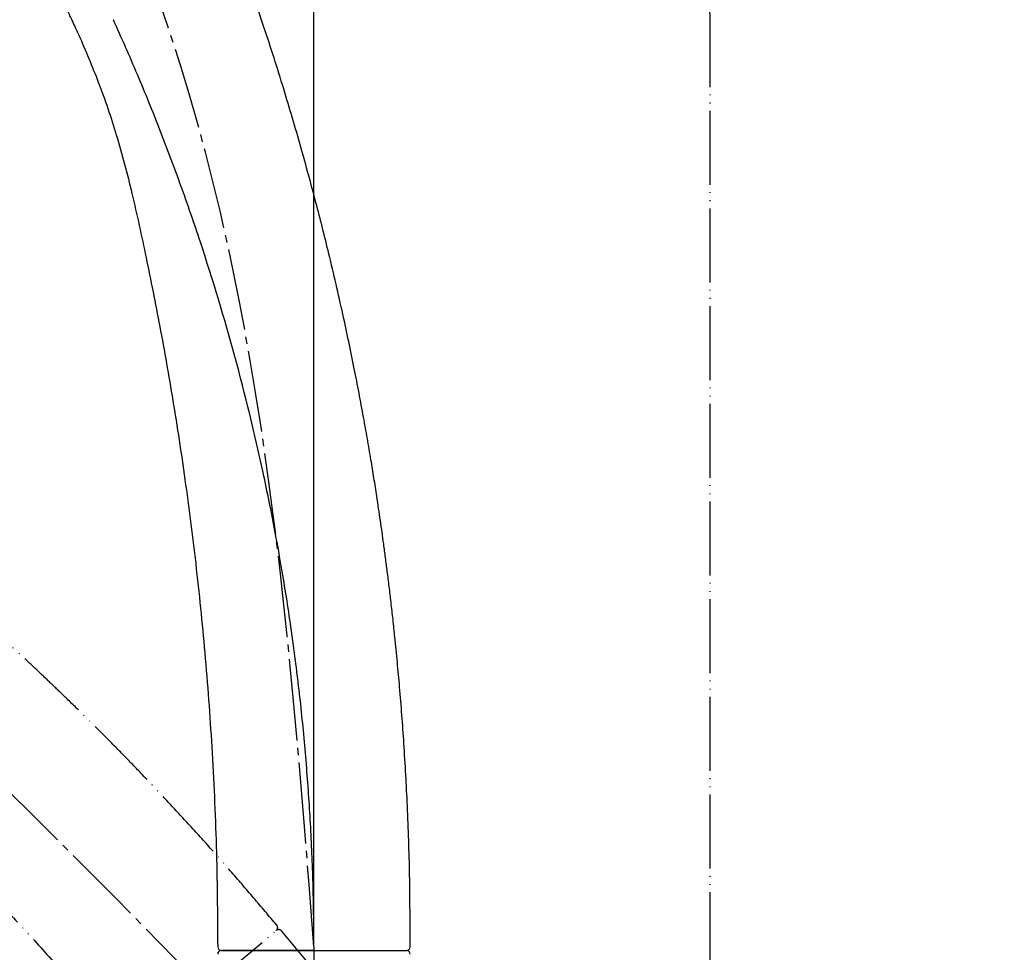
# Model space of a CAD drawing. Units: millimetres. Extents: x 0 to 1050, y 0 to 1485.
# Drawn here: x 737 to 870, y 768 to 894 of the extents above; entities that cross this region are included whole.
import ezdxf

# ---------------------------------------------------------------- set-up
doc = ezdxf.new("R2010")
doc.units = ezdxf.units.MM
doc.linetypes.add('DASH_CENTER', pattern=[14, 11, -1, 1, -1])
doc.linetypes.add('PHANTOM', pattern=[13, 10, -1, 0, -1, 0, -1])
doc.layers.add('1', color=7, linetype='Continuous')
doc.styles.add('CONVERTER_11', font='MS Mincho.ttf', dxfattribs={"width": 0.89})
doc.styles.add('CONVERTER_12', font='txt.shx', dxfattribs={"width": 0.9})
doc.dimstyles.new('ME10_DIM_11', dxfattribs={"dimtxt": 17.5, "dimasz": 17.5, "dimexe": 5, "dimexo": 0, "dimgap": 5, "dimtad": 1, "dimdsep": 46, "dimtxsty": 'CONVERTER_12', "dimsah": 1, "dimcen": 0.09, "dimclrd": 2, "dimclre": 2, "dimclrt": 7, "dimadec": 0, "dimazin": 0, "dimtfac": 1, "dimtdec": 4, "dimtix": 1, "dimtmove": 0, "dimatfit": 3, "dimfxl": 1, "dimtolj": 1, "dimtzin": 0, "dimarcsym": 0})
doc.dimstyles.new('ME10_DIM_12', dxfattribs={"dimtxt": 17.5, "dimasz": 17.5, "dimexe": 5, "dimexo": 0, "dimgap": 5, "dimtad": 1, "dimdsep": 46, "dimtxsty": 'CONVERTER_12', "dimsah": 1, "dimcen": 0.09, "dimclrd": 2, "dimclre": 2, "dimclrt": 7, "dimadec": 0, "dimazin": 0, "dimtfac": 1, "dimtdec": 4, "dimtix": 1, "dimtmove": 0, "dimatfit": 3, "dimfxl": 1, "dimtolj": 1, "dimtzin": 0, "dimarcsym": 0})
doc.dimstyles.new('ME10_DIM_13', dxfattribs={"dimtxt": 17.5, "dimasz": 17.5, "dimexe": 5, "dimexo": 0, "dimgap": 5, "dimtad": 1, "dimdsep": 46, "dimtxsty": 'CONVERTER_12', "dimsah": 1, "dimcen": 0.09, "dimclrd": 2, "dimclre": 2, "dimclrt": 7, "dimadec": 0, "dimazin": 0, "dimtfac": 1, "dimtdec": 4, "dimtix": 1, "dimtmove": 0, "dimatfit": 3, "dimfxl": 1, "dimtolj": 1, "dimtzin": 0, "dimarcsym": 0})
doc.dimstyles.new('ME10_DIM_16', dxfattribs={"dimtxt": 17.5, "dimasz": 17.5, "dimexe": 5, "dimexo": 0, "dimgap": 5, "dimtad": 1, "dimdsep": 46, "dimtxsty": 'CONVERTER_11', "dimsah": 1, "dimcen": 0.09, "dimclrd": 2, "dimclre": 2, "dimclrt": 7, "dimadec": 0, "dimazin": 0, "dimtfac": 1, "dimtdec": 4, "dimtix": 1, "dimtmove": 0, "dimatfit": 3, "dimfxl": 1, "dimtolj": 1, "dimtzin": 0, "dimarcsym": 0})
doc.dimstyles.new('ME10_DIM_27', dxfattribs={"dimtxt": 17.5, "dimasz": 17.5, "dimexe": 5, "dimexo": 0, "dimgap": 5, "dimtad": 1, "dimdsep": 46, "dimtxsty": 'CONVERTER_11', "dimsah": 1, "dimcen": 0.09, "dimclrd": 2, "dimclre": 2, "dimclrt": 7, "dimadec": 0, "dimazin": 0, "dimtfac": 1, "dimtdec": 4, "dimtix": 1, "dimtmove": 0, "dimatfit": 3, "dimfxl": 1, "dimtolj": 1, "dimtzin": 0, "dimarcsym": 0})

# ---------------------------------------------------------------- blocks, each defined once
blk = doc.blocks.new('34-117-_表面処理_', base_point=(846.76, 72.62))
at = {"layer": '1', "color": 7, "linetype": 'Continuous'}
for p, q in [((764, 768.69), (776.5, 768.69)), ((776.5, 768.69), (789, 768.69))]:
    blk.add_line(p, q, dxfattribs=at)
for centre, start, end in [((764, 768.19), 90, 180), ((789, 768.19), 0, 90)]:
    blk.add_arc(centre, 0.5, start, end, dxfattribs=at)
blk = doc.blocks.new('S30-860DTX-_色_-_長さ___4', base_point=(1208.95, 745.88))
at = {"layer": '1'}
blk.add_blockref('34-117-_表面処理_', (846.76, 72.62), dxfattribs=at)
blk = doc.blocks.new('S3501-81-CK', base_point=(528.83, 701.91))
at = {"color": 5, "linetype": 'PHANTOM'}
blk.add_arc((771.1, 771.78), 0.5, 310, 39.7478, dxfattribs=at)
for points, knots in [([(771.48, 772.09), (770.44, 773.33), (768.36, 775.79), (765.25, 779.43), (762.12, 782.97), (759.07, 786.31), (756.09, 789.53), (753.27, 792.5), (750.52, 795.35), (747.94, 797.96), (745.43, 800.46), (743.25, 802.59), (741.29, 804.47), (739.64, 806.05), (738.03, 807.55), (736.55, 808.93), (735.13, 810.25), (733.82, 811.44), (732.57, 812.56), (731.37, 813.64), (730.14, 814.73), (728.69, 816.02), (727.02, 817.47), (725.02, 819.19), (722.91, 820.99), (720.56, 822.95), (718.09, 824.98), (715.38, 827.17), (712.55, 829.42), (709.46, 831.82), (706.24, 834.27), (703.04, 836.65), (699.98, 838.89), (696.99, 841.03), (693.91, 843.19), (690.66, 845.42), (687.31, 847.66), (683.79, 849.97), (680.19, 852.3), (676.4, 854.65), (672.49, 856.97), (669.82, 858.51), (668.49, 859.28)], [0, 0, 0, 0, 4.842168, 9.684038, 14.348972, 19.014122, 23.25485, 27.495484, 31.313016, 35.130568, 38.525829, 41.921073, 44.292918, 46.66476, 48.776468, 50.888174, 52.73988, 54.591585, 56.187943, 57.7843, 59.445829, 61.107359, 63.600025, 66.092696, 69.008833, 71.924972, 75.264821, 78.604676, 82.36866, 86.132655, 90.321449, 94.510236, 98.100064, 101.689899, 105.543228, 109.396519, 113.517313, 117.63828, 122.014903, 126.391098, 131.014837, 135.639166, 135.639166, 135.639166, 135.639166]), ([(658, 837.69), (659.03, 837.17), (661.07, 836.14), (664.21, 834.47), (667.37, 832.64), (670.65, 830.57), (673.94, 828.32), (677.35, 825.85), (680.78, 823.24), (684.35, 820.45), (687.99, 817.56), (691.76, 814.5), (695.59, 811.33), (699.54, 807.98), (703.54, 804.51), (707.66, 800.84), (711.81, 797.06), (716.08, 793.07), (720.37, 788.96), (724.76, 784.63), (729.17, 780.16), (733.67, 775.48), (738.18, 770.65), (742.7, 765.65), (747.14, 760.55), (750.09, 757.1), (751.56, 755.38)], [0, 0, 0, 0, 3.440651, 6.880435, 10.646249, 14.412728, 18.508022, 22.603307, 27.028291, 31.453383, 36.20396, 40.954378, 46.030493, 51.106706, 56.508825, 61.910906, 67.639465, 73.368069, 79.423981, 85.47983, 91.864036, 98.248448, 104.963, 111.677091, 118.472979, 125.26946, 125.26946, 125.26946, 125.26946])]:
    blk.add_open_spline(points, degree=3, knots=knots, dxfattribs=at)
at = {"layer": '1', "color": 5, "linetype": 'PHANTOM'}
for p, q in [((761.84, 763.36), (771.42, 771.39)), ((777.86, 764.49), (772.12, 771.33))]:
    blk.add_line(p, q, dxfattribs=at)
blk.add_arc((771.74, 771.01), 0.5, 40, 130, dxfattribs=at)
blk = doc.blocks.new('S3501-81-C_K', base_point=(886.129, 807.206))
at = {"color": 7, "linetype": 'Continuous'}
for centre, start, end in [((1056.688, 913.348), 180.0199, 270), ((1061.688, 913.348), 270, 359.7478)]:
    blk.add_arc(centre, 0.1, start, end, dxfattribs=at)
for points, knots in [([(1052.836, 937.986), (1052.832, 937.993), (1052.826, 938.008), (1052.81, 938.044), (1052.786, 938.096), (1052.75, 938.176), (1052.706, 938.27), (1052.662, 938.364), (1052.625, 938.444), (1052.582, 938.535), (1052.526, 938.651), (1052.465, 938.774), (1052.414, 938.878), (1052.371, 938.962), (1052.329, 939.047), (1052.295, 939.113), (1052.27, 939.161), (1052.256, 939.188), (1052.244, 939.212), (1052.229, 939.241), (1052.209, 939.278), (1052.18, 939.334), (1052.145, 939.4), (1052.101, 939.482), (1052.055, 939.568), (1051.972, 939.72), (1051.854, 939.932), (1051.749, 940.114), (1051.694, 940.208), (1051.692, 940.213), (1051.691, 940.215)], [0, 0, 0, 0, 0.024045, 0.048108, 0.120295, 0.192466, 0.312451, 0.432422, 0.504398, 0.576369, 0.734206, 0.892026, 0.986711, 1.081392, 1.17607, 1.270745, 1.304828, 1.33891, 1.361632, 1.384353, 1.436256, 1.488158, 1.574662, 1.661166, 1.764972, 1.86878, 2.180221, 2.491712, 2.49948, 2.507249, 2.507249, 2.507249, 2.507249]), ([(1061.787, 913.347), (1061.787, 913.67), (1061.785, 914.316), (1061.776, 915.272), (1061.751, 916.217), (1061.715, 917.121), (1061.672, 917.996), (1061.622, 918.815), (1061.566, 919.604), (1061.507, 920.337), (1061.443, 921.042), (1061.383, 921.649), (1061.325, 922.189), (1061.274, 922.643), (1061.222, 923.08), (1061.173, 923.482), (1061.123, 923.866), (1061.076, 924.216), (1061.03, 924.55), (1060.984, 924.87), (1060.936, 925.194), (1060.878, 925.578), (1060.81, 926.016), (1060.725, 926.535), (1060.632, 927.083), (1060.524, 927.685), (1060.407, 928.313), (1060.274, 928.997), (1060.128, 929.707), (1059.964, 930.47), (1059.786, 931.26), (1059.602, 932.036), (1059.42, 932.772), (1059.237, 933.484), (1059.043, 934.212), (1058.831, 934.972), (1058.607, 935.746), (1058.366, 936.552), (1058.112, 937.372), (1057.834, 938.219), (1057.534, 939.076), (1057.323, 939.656), (1057.217, 939.946)], [0, 0, 0, 0, 0.968434, 1.936808, 2.869794, 3.802824, 4.65097, 5.499097, 6.262603, 7.026114, 7.705166, 8.384215, 8.858584, 9.332952, 9.755294, 10.177635, 10.547976, 10.918317, 11.237589, 11.55686, 11.889166, 12.221472, 12.720005, 13.218539, 13.801767, 14.384994, 15.052964, 15.720935, 16.473732, 17.226531, 18.06429, 18.902047, 19.620013, 20.33798, 21.108646, 21.879304, 22.703463, 23.527656, 24.402981, 25.27822, 26.202967, 27.127833, 27.127833, 27.127833, 27.127833]), ([(1059.188, 913.345), (1059.184, 913.883), (1059.175, 914.961), (1059.107, 916.575), (1058.999, 918.186), (1058.874, 919.526), (1058.752, 920.595), (1058.65, 921.396), (1058.537, 922.196), (1058.373, 923.26), (1058.141, 924.586), (1057.714, 926.696), (1057.077, 929.309), (1056.379, 931.627), (1055.863, 933.155), (1055.594, 933.916), (1055.315, 934.674), (1054.93, 935.679), (1054.425, 936.927), (1053.987, 937.911), (1053.768, 938.403)], [0, 0, 0, 0, 1.615903, 3.23145, 4.846008, 6.459993, 7.267143, 8.074575, 8.882344, 9.690098, 11.305094, 12.920386, 16.147172, 19.371233, 20.17798, 20.985272, 21.793004, 22.600668, 24.215426, 25.830622, 25.830622, 25.830622, 25.830622]), ([(1052.836, 937.986), (1052.926, 937.775), (1053.106, 937.353), (1053.372, 936.695), (1053.621, 936.007), (1053.857, 935.268), (1054.073, 934.501), (1054.277, 933.685), (1054.468, 932.843), (1054.655, 931.956), (1054.841, 931.046), (1055.027, 930.093), (1055.205, 929.115), (1055.379, 928.093), (1055.546, 927.047), (1055.706, 925.957), (1055.856, 924.843), (1055.997, 923.684), (1056.125, 922.501), (1056.241, 921.274), (1056.343, 920.023), (1056.43, 918.727), (1056.5, 917.408), (1056.551, 916.06), (1056.575, 914.707), (1056.583, 913.801), (1056.586, 913.348)], [0, 0, 0, 0, 0.68813, 1.376087, 2.12925, 2.882546, 3.701604, 4.520661, 5.405658, 6.290677, 7.240792, 8.190876, 9.206099, 10.221341, 11.301765, 12.382181, 13.527893, 14.673614, 15.884796, 17.095966, 18.372807, 19.64969, 20.9926, 22.335418, 23.694596, 25.053892, 25.053892, 25.053892, 25.053892]), ([(1059.187, 913.248), (1059.106, 913.248), (1058.943, 913.248), (1058.741, 913.248), (1058.582, 913.248), (1058.464, 913.248), (1058.347, 913.248), (1058.196, 913.248), (1058.014, 913.248), (1057.837, 913.248), (1057.702, 913.248), (1057.605, 913.248), (1057.512, 913.248), (1057.396, 913.248), (1057.263, 913.248), (1057.138, 913.248), (1057.047, 913.248), (1056.986, 913.248), (1056.931, 913.248), (1056.881, 913.248), (1056.837, 913.248), (1056.799, 913.248), (1056.766, 913.248), (1056.734, 913.248), (1056.708, 913.248), (1056.692, 913.248), (1056.688, 913.248)], [0, 0, 0, 0, 0.245526, 0.486934, 0.606125, 0.724295, 0.841363, 0.956292, 1.177184, 1.386468, 1.486856, 1.584115, 1.677347, 1.766039, 1.929984, 2.076057, 2.142216, 2.203103, 2.258334, 2.307993, 2.352081, 2.390599, 2.423554, 2.450775, 2.487288, 2.499533, 2.499533, 2.499533, 2.499533]), ([(1059.187, 913.248), (1059.188, 913.248), (1059.188, 913.248), (1059.188, 913.248), (1059.188, 913.248), (1059.188, 913.248), (1059.188, 913.248)], [0, 0, 0, 0, 0.0001917395, 0.0003834794, 0.0004263507, 0.0004692219, 0.0004692219, 0.0004692219, 0.0004692219]), ([(1059.188, 913.248), (1059.27, 913.248), (1059.432, 913.248), (1059.634, 913.248), (1059.794, 913.248), (1059.912, 913.248), (1060.029, 913.248), (1060.18, 913.248), (1060.362, 913.248), (1060.539, 913.248), (1060.675, 913.248), (1060.772, 913.248), (1060.865, 913.248), (1060.981, 913.248), (1061.114, 913.248), (1061.239, 913.248), (1061.33, 913.248), (1061.391, 913.248), (1061.446, 913.248), (1061.496, 913.248), (1061.54, 913.248), (1061.578, 913.248), (1061.611, 913.248), (1061.643, 913.248), (1061.668, 913.248), (1061.684, 913.248), (1061.688, 913.248)], [0, 0, 0, 0, 0.245643, 0.487224, 0.606531, 0.724819, 0.842009, 0.957079, 1.178313, 1.387901, 1.488398, 1.58574, 1.679025, 1.767758, 1.931815, 2.077959, 2.144074, 2.20485, 2.259948, 2.309494, 2.353519, 2.392008, 2.424927, 2.452081, 2.48837, 2.500481, 2.500481, 2.500481, 2.500481])]:
    blk.add_open_spline(points, degree=3, knots=knots, dxfattribs=at)
at = {"layer": '1', "color": 7, "linetype": 'Continuous'}
blk.add_line((1059.188, 913.345), (1059.188, 913.248), dxfattribs=at)
blk = doc.blocks.new('*D18')
at = {"layer": '1', "color": 2, "linetype": 'Continuous'}
for p, q in [((776.5, 769.18), (776.5, 1065.12)), ((830, 895.36), (830, 1065.12)), ((776.5, 1060.12), (830, 1060.12))]:
    blk.add_line(p, q, dxfattribs=at)
at = {"layer": '1', "color": 2}
for points in [[(794, 1062.42), (794, 1057.82), (776.5, 1060.12)], [(812.5, 1057.82), (812.5, 1062.42), (830, 1060.12)]]:
    blk.add_solid(points, dxfattribs=at)
at = {"layer": '1', "color": 7, "insert": (791.58, 1065.12), "char_height": 17.5, "attachment_point": 7, "rotation": 0.0001, "line_spacing_factor": 0.60024, "style": 'CONVERTER_12'}
blk.add_mtext('54', dxfattribs=at)
blk = doc.blocks.new('*D19')
at = {"layer": '1', "color": 2, "linetype": 'Continuous'}
for p, q in [((585.07, 1056.44), (585.07, 1185.12)), ((830, 895.36), (830, 1185.12)), ((585.07, 1180.12), (830, 1180.12)), ((585.07, 858.02), (585.07, 993.42))]:
    blk.add_line(p, q, dxfattribs=at)
at = {"layer": '1', "color": 2}
for points in [[(602.57, 1182.42), (602.57, 1177.82), (585.07, 1180.12)], [(812.5, 1177.82), (812.5, 1182.42), (830, 1180.12)]]:
    blk.add_solid(points, dxfattribs=at)
at = {"layer": '1', "color": 7, "insert": (687.27, 1185.12), "char_height": 17.5, "attachment_point": 7, "rotation": 0.0001, "line_spacing_factor": 0.60024, "style": 'CONVERTER_12'}
blk.add_mtext('245', dxfattribs=at)
blk = doc.blocks.new('*D20')
at = {"layer": '1', "color": 2, "linetype": 'Continuous'}
for p, q in [((528.83, 994.94), (528.83, 1225.12)), ((830, 895.36), (830, 1225.12)), ((830, 1220.12), (528.83, 1220.12)), ((528.83, 878.92), (528.83, 920.47))]:
    blk.add_line(p, q, dxfattribs=at)
at = {"layer": '1', "color": 2}
for points in [[(546.33, 1222.42), (546.33, 1217.82), (528.83, 1220.12)], [(812.5, 1217.82), (812.5, 1222.42), (830, 1220.12)]]:
    blk.add_solid(points, dxfattribs=at)
at = {"layer": '1', "color": 7, "insert": (664.83, 1225.12), "char_height": 17.5, "attachment_point": 7, "rotation": 0.0001, "line_spacing_factor": 0.60024, "style": 'CONVERTER_12'}
blk.add_mtext('301', dxfattribs=at)
blk = doc.blocks.new('*D23')
at = {"layer": '1', "color": 2, "linetype": 'Continuous'}
for p, q in [((916, 841.6), (916, 746.48)), ((869, 746.48), (921, 746.48)), ((916, 746.48), (916, 723.48)), ((869, 723.48), (921, 723.48)), ((916, 723.48), (916, 688.48))]:
    blk.add_line(p, q, dxfattribs=at)
at = {"layer": '1', "color": 2}
for points in [[(913.7, 763.98), (918.31, 763.98), (916, 746.48)], [(918.31, 705.98), (913.7, 705.98), (916, 723.48)]]:
    blk.add_solid(points, dxfattribs=at)
at = {"layer": '1', "color": 7, "insert": (911, 772.3), "char_height": 17.5, "attachment_point": 7, "rotation": 90, "line_spacing_factor": 0.454545, "style": 'CONVERTER_11'}
blk.add_mtext('\\C7;13～\\C7;23', dxfattribs=at)
blk = doc.blocks.new('*D34')
at = {"layer": '1', "color": 2, "linetype": 'Continuous'}
for p, q in [((646.25, 1051.71), (643.75, 1056.04)), ((672.26, 1006.65), (646.25, 1051.71)), ((507.58, 886.44), (502.88, 888.15)), ((529.03, 878.63), (507.58, 886.44))]:
    blk.add_line(p, q, dxfattribs=at)
blk.add_arc((803.94, 778.58), 315.38, 120, 160, dxfattribs=at)
at = {"layer": '1', "color": 2}
for points in [[(632.55, 1040.58), (630.13, 1044.5), (646.25, 1051.71)], [(511.87, 903.56), (516.16, 901.87), (507.58, 886.44)]]:
    blk.add_solid(points, dxfattribs=at)
at = {"layer": '1', "color": 7, "insert": (510.08, 930.9), "char_height": 17.5, "attachment_point": 7, "rotation": 48.0554, "line_spacing_factor": 0.454545, "style": 'CONVERTER_11'}
blk.add_mtext('\\C7;40{\\Fgdt;~}\\C7;(10°毎調整可)', dxfattribs=at)

msp = doc.modelspace()

# ---------------------------------------------------------------- linework, layer by layer
at = {"layer": '1', "color": 5, "linetype": 'PHANTOM'}
msp.add_line((830.003, 895.361), (830.003, 301.256), dxfattribs=at)
at = {"layer": '1', "color": 2, "linetype": 'DASH_CENTER'}
for p, q in [((776.504, 769.179), (776.504, 768.693)), ((776.504, 768.693), (776.504, 437.693))]:
    msp.add_line(p, q, dxfattribs=at)
for points in [[(776.504, 769.179), (773.021, 814.17), (766.022, 904.611), (712.521, 977.893), (685.635, 1014.72)], [(761.529, 763.728), (729.942, 795.955), (666.446, 860.738), (578.357, 882.486), (534.089, 893.414)]]:
    msp.add_open_spline(points, degree=3, knots=[0, 0, 0, 0, 132.5585889, 266.4663729, 266.4663729, 266.4663729, 266.4663729], dxfattribs=at)

# ---------------------------------------------------------------- block references
at = {"xscale": 5, "yscale": 5, "zscale": 5}
msp.add_blockref('S3501-81-C_K', (-88.791, 238.483), dxfattribs=at)
at = {"layer": '1'}
for name, p in [('S3501-81-CK', (528.831, 701.91)), ('S30-860DTX-_色_-_長さ___4', (1208.948, 745.883))]:
    msp.add_blockref(name, p, dxfattribs=at)

# ---------------------------------------------------------------- dimensions: what is measured, and where the dimension line sits
for base, p1, p2, text, dimstyle, picture, middle in [((830.003, 1220.12), (528.831, 878.917), (830.003, 895.361), '301', 'ME10_DIM_13', '*D20', (683.202, 1233.87)), ((585.071, 1180.12), (830.003, 895.361), (585.071, 858.024), '245', 'ME10_DIM_12', '*D19', (708.273, 1193.87)), ((776.504, 1060.12), (830.003, 895.361), (776.504, 769.179), '54', 'ME10_DIM_11', '*D18', (804.701, 1073.87))]:
    dim = msp.add_linear_dim(base=base, p1=p1, p2=p2, text=text, dimstyle=dimstyle, dxfattribs=at)
    dim.commit()
    dim.dimension.update_dxf_attribs({"geometry": picture, "text_midpoint": middle, "text_rotation": 0.00014})
dim = msp.add_angular_dim_3p(base=(562.34, 981.3), center=(803.937, 778.577), p1=(672.258, 1006.65), p2=(529.029, 878.635), dimstyle='ME10_DIM_27', override={"dimpost": '(10°毎調整可)'}, dxfattribs=at)
dim.commit()
dim.dimension.update_dxf_attribs({"geometry": '*D34', "text_midpoint": (559.131, 998.572)})
dim = msp.add_linear_dim(base=(916.003, 746.48), p1=(869.003, 723.481), p2=(869.002, 746.48), angle=90, dimstyle='ME10_DIM_16', override={"dimpost": '13～<>'}, dxfattribs=at)
dim.commit()
dim.dimension.update_dxf_attribs({"geometry": '*D23', "text_midpoint": (902.253, 805.729), "text_rotation": 90})

doc.saveas('drawing.dxf')
